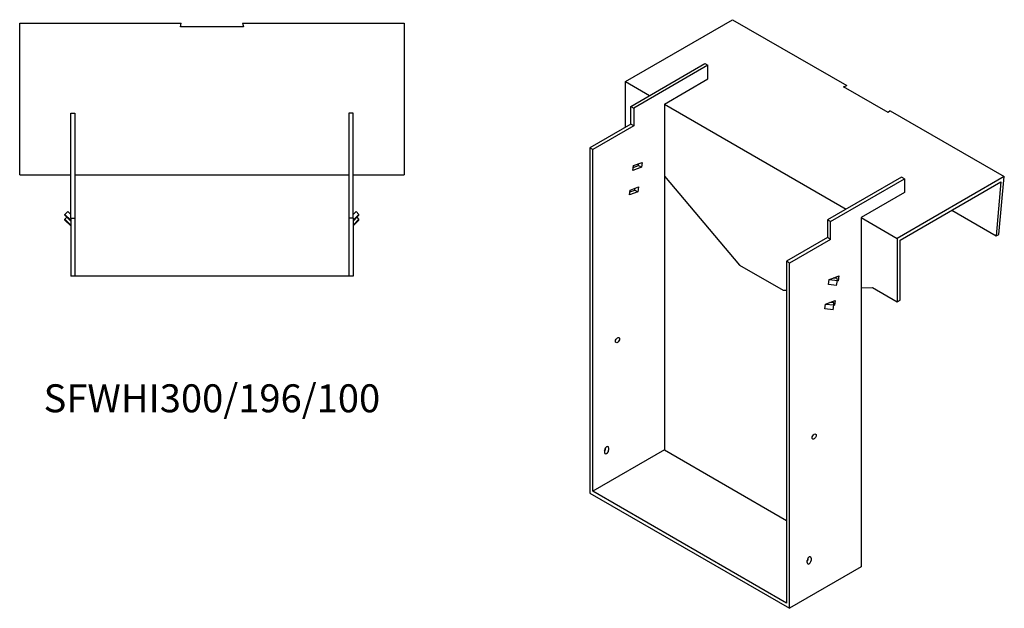
# Model space of a CAD drawing. Units: millimetres. Extents: x 1000 to 2006, y 382 to 1539.
# Drawn here: x 1301 to 2006, y 382 to 803 of the extents above; entities that cross this region are included whole.
import ezdxf

# ---------------------------------------------------------------- set-up
doc = ezdxf.new("R2010")
doc.units = ezdxf.units.MM
doc.layers.add('Part', color=7, linetype='Continuous', lineweight=25)
doc.layers.add('Text', color=7, linetype='Continuous', lineweight=25)
doc.styles.add('EU_style', font='arial.ttf')

msp = doc.modelspace()

# ---------------------------------------------------------------- linework, layer by layer
at = {"layer": 'Part'}
for p, q in [((1301.21, 800.03), (1416.71, 800.03)), ((1301.21, 691.67), (1301.21, 800.03)), ((1416.17, 797.51), (1416.71, 800.03)), ((1461.24, 797.51), (1416.17, 797.51)), ((1460.71, 800.03), (1461.24, 797.51)), ((1460.71, 800.03), (1576.21, 800.03)), ((1576.21, 800.03), (1576.21, 691.67)), ((1734.57, 758.35), (1811.18, 802.58)), ((1811.18, 802.58), (1892.86, 755.43)), ((1738.46, 740.59), (1791.49, 771.21)), ((1793.61, 769.98), (1740.58, 739.36)), ((1791.49, 771.21), (1793.61, 769.98)), ((1793.61, 760.18), (1793.61, 769.98)), ((1734.57, 758.35), (1751.89, 748.34)), ((1734.57, 725.69), (1734.57, 758.35)), ((1762.5, 742.22), (1793.61, 760.18)), ((1890.7, 754.62), (1892.86, 755.43)), ((1922.57, 736.22), (1890.7, 754.62)), ((1738.46, 727.93), (1738.46, 740.59)), ((1738.46, 740.59), (1740.58, 739.36)), ((1762.5, 742.22), (1892.6, 667.1)), ((1762.5, 742.22), (1762.5, 494.82)), ((1337.71, 660.67), (1337.71, 735.67)), ((1337.71, 735.67), (1340.71, 735.67)), ((1340.71, 735.67), (1340.71, 660.67)), ((1539.71, 735.67), (1536.71, 735.67)), ((1536.71, 735.67), (1536.71, 660.67)), ((1539.71, 660.67), (1539.71, 735.67)), ((1740.58, 739.36), (1740.58, 726.71)), ((1923.97, 737.47), (1922.57, 736.22)), ((1923.97, 737.47), (2005.64, 690.31)), ((1738.46, 727.93), (1709.11, 710.99)), ((1740.58, 726.71), (1711.23, 709.76)), ((1740.58, 726.71), (1738.46, 727.93)), ((1709.11, 710.99), (1709.11, 464)), ((1711.23, 709.76), (1709.11, 710.99)), ((1711.23, 465.22), (1711.23, 709.76)), ((1739.89, 694.75), (1740.38, 698.25)), ((1740.19, 696.88), (1743.87, 698.25)), ((1740.38, 698.25), (1746.48, 700.53)), ((1743.87, 698.25), (1744.06, 699.62)), ((1743.87, 698.25), (1745.99, 697.03)), ((1746.48, 700.53), (1745.99, 697.03)), ((1301.21, 691.67), (1337.71, 691.67)), ((1340.71, 691.67), (1536.71, 691.67)), ((1539.71, 691.67), (1576.21, 691.67)), ((1745.99, 697.03), (1739.89, 694.75)), ((1762.5, 690.69), (1816.24, 627.09)), ((1932.2, 689.96), (1879.17, 659.35)), ((1881.29, 658.12), (1934.32, 688.74)), ((2005.64, 690.31), (1929.02, 646.08)), ((1931.14, 644.85), (2003.27, 686.49)), ((1934.32, 688.74), (1932.2, 689.96)), ((1934.32, 688.74), (1934.32, 678.94)), ((2003.27, 686.49), (1999.73, 647.98)), ((2001.84, 648.93), (2005.64, 690.31)), ((1737.43, 677.25), (1737.93, 680.75)), ((1743.53, 679.53), (1737.43, 677.25)), ((1737.73, 679.38), (1741.41, 680.75)), ((1737.93, 680.75), (1744.02, 683.03)), ((1741.41, 680.75), (1741.6, 682.12)), ((1741.41, 680.75), (1743.53, 679.53)), ((1744.02, 683.03), (1743.53, 679.53)), ((1934.32, 678.94), (1903.21, 660.98)), ((1333.46, 663.35), (1335.58, 665.44)), ((1337.71, 659.17), (1333.46, 663.35)), ((1333.46, 662.66), (1333.46, 663.35)), ((1333.46, 662.66), (1337.71, 658.48)), ((1335.58, 665.44), (1337.71, 663.35)), ((1541.83, 665.44), (1539.71, 663.35)), ((1539.71, 659.17), (1543.95, 663.35)), ((1543.95, 662.66), (1539.71, 658.48)), ((1543.95, 663.35), (1541.83, 665.44)), ((1543.95, 662.66), (1543.95, 663.35)), ((1968.15, 666.22), (1999.73, 647.98)), ((1333.46, 659.88), (1334.87, 661.27)), ((1337.71, 655.7), (1333.46, 659.88)), ((1333.46, 659.19), (1333.46, 659.88)), ((1333.46, 659.19), (1337.71, 655.01)), ((1337.71, 660.67), (1340.71, 660.67)), ((1337.71, 660.67), (1337.71, 619.17)), ((1340.71, 660.67), (1340.71, 619.17)), ((1539.71, 660.67), (1536.71, 660.67)), ((1536.71, 660.67), (1536.71, 619.17)), ((1539.71, 660.67), (1539.71, 619.17)), ((1539.71, 655.7), (1543.95, 659.88)), ((1543.95, 659.19), (1539.71, 655.01)), ((1543.95, 659.88), (1542.54, 661.27)), ((1543.95, 659.19), (1543.95, 659.88)), ((1881.29, 658.12), (1879.17, 659.35)), ((1879.17, 659.35), (1879.17, 646.69)), ((1881.29, 645.46), (1881.29, 658.12)), ((1903.21, 660.98), (1929.02, 646.08)), ((1903.21, 660.98), (1903.21, 411.13)), ((1999.73, 647.98), (2001.84, 648.93)), ((1879.17, 646.69), (1849.82, 629.75)), ((1881.29, 645.46), (1851.95, 628.52)), ((1881.29, 645.46), (1879.17, 646.69)), ((1929.02, 646.08), (1929.02, 600.76)), ((1931.14, 601.99), (1931.14, 644.85)), ((1816.24, 627.09), (1847.35, 609.13)), ((1849.82, 629.75), (1849.82, 385.21)), ((1851.95, 628.52), (1849.82, 629.75)), ((1851.95, 381.53), (1851.95, 628.52)), ((1340.71, 619.17), (1337.71, 619.17)), ((1536.71, 619.17), (1340.71, 619.17)), ((1539.71, 619.17), (1536.71, 619.17)), ((1879.74, 613.18), (1880.23, 616.68)), ((1885.69, 612.56), (1879.74, 613.18)), ((1880.23, 616.68), (1883.18, 617.79)), ((1880.23, 616.68), (1886.18, 616.06)), ((1883.18, 617.79), (1887.19, 619.29)), ((1886.16, 617.47), (1883.18, 617.79)), ((1884.67, 617.63), (1884.77, 618.38)), ((1885.69, 612.56), (1886.18, 616.06)), ((1886.7, 615.79), (1886.12, 615.57)), ((1886.18, 616.06), (1886.16, 617.47)), ((1886.7, 615.79), (1886.18, 616.09)), ((1887.19, 619.29), (1886.7, 615.79)), ((1847.35, 609.13), (1849.82, 609.2)), ((1903.21, 610.73), (1911.34, 610.97)), ((1911.34, 610.97), (1929.02, 600.76)), ((1877.28, 595.68), (1877.77, 599.18)), ((1877.77, 599.18), (1880.73, 600.29)), ((1877.77, 599.18), (1883.73, 598.56)), ((1880.73, 600.29), (1884.74, 601.79)), ((1883.71, 599.97), (1880.73, 600.29)), ((1882.21, 600.13), (1882.32, 600.88)), ((1883.73, 598.56), (1883.71, 599.97)), ((1884.74, 601.79), (1884.25, 598.29)), ((1929.02, 600.76), (1931.14, 601.99)), ((1883.24, 595.06), (1877.28, 595.68)), ((1883.24, 595.06), (1883.73, 598.56)), ((1884.25, 598.29), (1883.66, 598.07)), ((1884.25, 598.29), (1883.73, 598.59)), ((1762.5, 494.82), (1711.23, 465.22)), ((1719.72, 492.98), (1719.72, 494.62)), ((1720.42, 495.84), (1720.42, 496.44)), ((1722.55, 496.25), (1722.55, 494.62)), ((1762.5, 494.82), (1849.82, 444.4)), ((1849.82, 385.21), (1711.23, 465.22)), ((1709.11, 464), (1851.95, 381.53)), ((1864.67, 414.19), (1864.67, 415.82)), ((1865.38, 417.05), (1865.38, 417.65)), ((1867.5, 417.46), (1867.5, 415.82)), ((1903.21, 411.13), (1851.95, 381.53))]:
    msp.add_line(p, q, dxfattribs=at)
for centre in [(1728.91, 573.41), (1869.62, 504.41)]:
    msp.add_ellipse(centre, major_axis=(1.02, 1.78), ratio=0.57735, dxfattribs=at)
for centre, major_axis, start_param, end_param in [((1721.13, 495.43), (1, 1.73), 5.497787, 8.63938), ((1719.01, 495.03), (1, 1.73), 4.45059, 5.497787), ((1721.13, 493.8), (-1, -1.73), 5.497787, 8.63938), ((1866.09, 416.64), (1, 1.73), 5.497787, 8.63938), ((1863.97, 416.23), (1, 1.73), 4.45059, 5.497787), ((1866.09, 415.01), (-1, -1.73), 5.497787, 8.63938)]:
    msp.add_ellipse(centre, major_axis=major_axis, ratio=0.57735, start_param=start_param, end_param=end_param, dxfattribs=at)

# ---------------------------------------------------------------- texts
at = {"layer": 'Text', "insert": (1438.71, 529.17), "char_height": 20, "width": 343.6746, "attachment_point": 5, "style": 'EU_style'}
msp.add_mtext('{SFWHI300/196/100}', dxfattribs=at)

doc.saveas('drawing.dxf')
